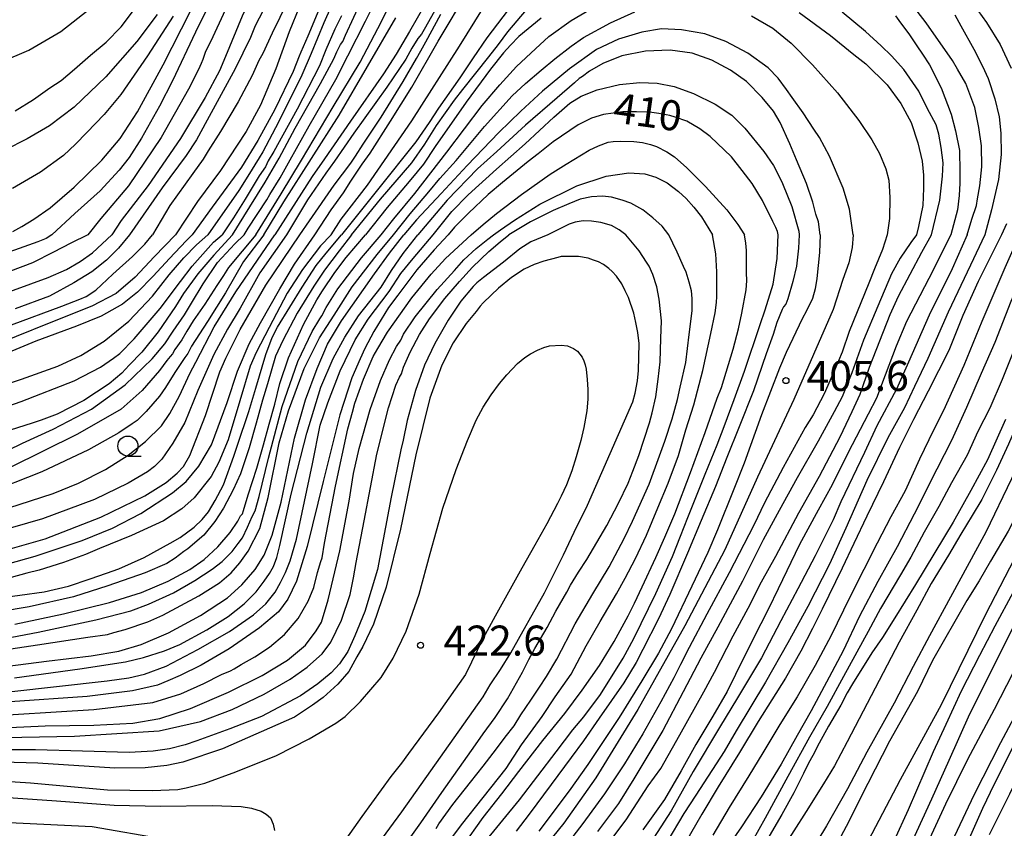
# Model space of a CAD drawing. Extents: x -16000 to -14000, y 81000 to 82500.
# Drawn here: x -15029 to -14906, y 81299 to 81400 of the extents above; entities that cross this region are included whole.
import ezdxf
from ezdxf.enums import TextEntityAlignment as Align

# ---------------------------------------------------------------- set-up
doc = ezdxf.new("R2010")
doc.units = 0
for name, color, linetype in [('6331000', 3, 'Continuous'), ('7101000', 2, 'Continuous'), ('7102000', 6, 'Continuous'), ('7312000', 1, 'Continuous')]:
    doc.layers.add(name, color=color, linetype=linetype)
doc.styles.add('PlotAnnotation', font='MS Gothic.ttf')

# ---------------------------------------------------------------- blocks, each defined once
blk = doc.blocks.new('633100')
at = {"layer": '6331000'}
blk.add_lwpolyline([(0, -0.5), (0.67, -0.5)], dxfattribs=at)
blk.add_circle((0, 0), 0.5, dxfattribs=at)
blk = doc.blocks.new('731200')
at = {"layer": '7312000'}
blk.add_circle((0, 0), 0.15, dxfattribs=at)

msp = doc.modelspace()

# ---------------------------------------------------------------- linework, layer by layer
at = {"layer": '7101000', "flags": 128}
for points in [[(-14967.74, 81454.63), (-14971.8, 81449.22), (-14973.38, 81447.27), (-14975.56, 81444.37), (-14977.64, 81441.42), (-14982.05, 81435.48), (-14989.22, 81425.97), (-14993.85, 81419.11), (-14997.18, 81413.11), (-14999.27, 81408.91), (-15000.03, 81407.08), (-15001.55, 81403.96), (-15003.14, 81400.54), (-15004.42, 81397.73), (-15005.36, 81395.77), (-15005.65, 81394.89), (-15005.87, 81394.39), (-15006.23, 81393.65), (-15007.45, 81391.18), (-15010.86, 81385.17), (-15014.96, 81379.1), (-15018.39, 81375.01), (-15020.04, 81373)], [(-14999.07, 81373), (-14995.9, 81378.12), (-14993.36, 81382.32), (-14989.39, 81388.98), (-14986.01, 81394.58), (-14983.36, 81399.65), (-14980.67, 81405.18)], [(-14991.67, 81373), (-14989.64, 81376.1), (-14988.11, 81378.24), (-14987.2, 81379.7), (-14985.75, 81381.81), (-14984.75, 81383.19), (-14982.23, 81387.21), (-14979.56, 81391.44), (-14976.29, 81397.18), (-14972.5, 81403.55)], [(-14909.43, 81401.77), (-14907.79, 81399.51), (-14906.1, 81396.76), (-14904.7, 81393.8)], [(-15029.09, 81388.48), (-15026.82, 81389.9), (-15024.76, 81391.36), (-15023.38, 81392.28), (-15021.7, 81393.68), (-15019.68, 81395.45), (-15017.75, 81397.08), (-15015.88, 81398.98), (-15014.34, 81401.04)], [(-14991.17, 81401.1), (-14992.56, 81397.83), (-14993.45, 81395.82), (-14993.65, 81395.3), (-14994.38, 81393.42), (-14996.67, 81388.64), (-14998.79, 81384.76), (-15000.85, 81381.46), (-15004.5, 81376.45), (-15007.01, 81373)], [(-14983.41, 81373), (-14981.83, 81375), (-14979.19, 81378.14), (-14975.21, 81383.31), (-14970.77, 81389.14), (-14968.59, 81391.73), (-14966.5, 81394.01), (-14964.14, 81396.25), (-14962.46, 81397.76), (-14959.65, 81399.77), (-14957.26, 81401.17)], [(-14931.21, 81400.79), (-14927.27, 81397.88), (-14924.35, 81395.53), (-14922.85, 81394.35), (-14920.21, 81391.75), (-14918.5, 81389.41), (-14917.2, 81387.01), (-14916.36, 81384.48), (-14915.84, 81382.18), (-14915.66, 81380.44), (-14915.66, 81378.8), (-14915.77, 81376.67), (-14916.28, 81374.01), (-14916.56, 81373)], [(-14933.81, 81373), (-14933.88, 81373.4), (-14934.11, 81373.89), (-14934.47, 81374.67), (-14935.79, 81377.29), (-14937.06, 81379.42), (-14938.3, 81381.01), (-14939.66, 81382.72), (-14942.33, 81385.28), (-14943.58, 81386.25), (-14945.23, 81387.18), (-14946.7, 81387.7), (-14947.36, 81387.91), (-14948.71, 81388.15), (-14949.87, 81388.3), (-14951.49, 81388.34), (-14953.23, 81388.34), (-14955.61, 81388.04), (-14957.12, 81387.55), (-14958.78, 81386.75), (-14961.9, 81384.63), (-14963.81, 81383.13), (-14965.03, 81382.17), (-14968.26, 81379.54), (-14970.05, 81378.01), (-14972.51, 81375.71), (-14974.24, 81373.93), (-14975.01, 81373)], [(-14905.3, 81374.38), (-14905.91, 81373)], [(-15007.01, 81373), (-15007.77, 81372.25), (-15009.83, 81370.04), (-15011.86, 81367.81), (-15013.83, 81365.81), (-15015.7, 81364.3), (-15018.38, 81362.84), (-15021.43, 81361.57), (-15026.51, 81359.7), (-15034.28, 81356.47)], [(-15033.07, 81322.02), (-15026.22, 81323.31), (-15019.02, 81324.86), (-15014.67, 81326), (-15012.45, 81326.81), (-15009.33, 81328.25), (-15006.68, 81329.79), (-15004.49, 81331.19), (-15003.27, 81332.17), (-15002.02, 81333.4), (-15001.24, 81334.41), (-15000.71, 81335.1), (-15000.08, 81336.44), (-14999.49, 81337.79), (-14999.14, 81338.5), (-14998.62, 81340.28), (-14997.48, 81345.06), (-14995.77, 81351.53), (-14993.81, 81357.16), (-14992.02, 81360.92), (-14991.05, 81362.47), (-14990.79, 81362.86), (-14990.26, 81363.89), (-14988.8, 81366.23), (-14985.86, 81370.12), (-14983.41, 81373)], [(-15032.45, 81331.19), (-15026.62, 81332.82), (-15020.75, 81334.8), (-15016.97, 81336.33), (-15013.41, 81338.17), (-15009.45, 81340.74), (-15007.73, 81342.17), (-15006.16, 81344.08), (-15004.6, 81346.76), (-15002.62, 81352.01), (-15001.34, 81355.95), (-14999.89, 81359.36), (-14998.46, 81361.97), (-14996.07, 81366.23), (-14994.22, 81369.33), (-14991.67, 81373)], [(-14999.07, 81373), (-15002.45, 81368.89), (-15003.07, 81367.89), (-15003.9, 81366.66), (-15005.41, 81364.3), (-15006.87, 81362.22), (-15007.66, 81360.95), (-15008.31, 81359.86), (-15009.16, 81358.66), (-15009.46, 81358.12), (-15009.75, 81357.79), (-15010.18, 81357.28), (-15011.07, 81356.04), (-15013.24, 81353.51), (-15015.85, 81351.18), (-15021.3, 81348.09), (-15029.81, 81343.88)], [(-14975.01, 81373), (-14976.77, 81371.13), (-14978.95, 81368.63), (-14981.31, 81365.46), (-14982.48, 81363.89), (-14984.33, 81360.9), (-14985.44, 81358.8), (-14986.02, 81357.48), (-14987.04, 81355.13), (-14988.55, 81350.48), (-14990.64, 81342.17), (-14992.64, 81334.04), (-14993.99, 81329.72), (-14995.05, 81327.43), (-14996.23, 81325.86), (-14998.61, 81323.86), (-15002.36, 81321.25), (-15005.86, 81319.19), (-15008.49, 81317.92), (-15010.03, 81317.24), (-15011.32, 81316.72), (-15014.44, 81316.01), (-15020.12, 81315.3), (-15029.74, 81314.63)], [(-15020.04, 81373), (-15022.15, 81371.94), (-15024.31, 81370.84), (-15026.96, 81369.49), (-15029.7, 81368.46)], [(-14970.65, 81296.85), (-14966.12, 81302.39), (-14961.53, 81308.37), (-14959.46, 81311.11), (-14958.1, 81312.73), (-14956, 81315.52), (-14953.16, 81320.08), (-14951.85, 81322.53), (-14949.08, 81328.14), (-14947.01, 81332.77), (-14946, 81335.33), (-14945.09, 81337.67), (-14942.95, 81343.08), (-14941.45, 81346.73), (-14940.54, 81349.04), (-14939.32, 81352.41), (-14938.04, 81355.96), (-14936.05, 81361.78), (-14935.45, 81363.63), (-14934.46, 81366.81), (-14933.94, 81370.03), (-14933.81, 81373)], [(-14916.56, 81373), (-14917.26, 81372.01), (-14918.59, 81370.07), (-14919.67, 81368.12), (-14921.35, 81364.07), (-14923.14, 81359.82), (-14924.61, 81355.73), (-14925.82, 81352.75), (-14926.83, 81350.88), (-14928.81, 81347.21), (-14931.45, 81342.6), (-14933.68, 81338.55), (-14935.7, 81334.85), (-14938.27, 81329.69), (-14941.35, 81323.97), (-14943.46, 81320.09), (-14945.7, 81315.88), (-14948.24, 81311.04), (-14951.86, 81304.98), (-14953.75, 81301.93), (-14956.39, 81298.42)], [(-14905.91, 81373), (-14908.84, 81367.14), (-14910.75, 81362.92), (-14912.49, 81358.54), (-14915.08, 81353.45), (-14916.9, 81349.92), (-14918.68, 81346.39), (-14920.65, 81342.13), (-14922.74, 81337.83), (-14924.38, 81334.42), (-14925.83, 81331.33), (-14928.31, 81326.19), (-14929.51, 81323.8), (-14930.99, 81320.95), (-14932.9, 81317.56), (-14936.3, 81312.15), (-14938.63, 81308.28), (-14941.32, 81303.98), (-14943.37, 81300.58), (-14946.79, 81294.6)], [(-14891.37, 81373), (-14894.12, 81368.78), (-14896.62, 81363.71), (-14898.05, 81360.61), (-14899.63, 81357.58), (-14901.22, 81354.82), (-14903.57, 81350.28), (-14905.07, 81346.82), (-14906.54, 81343.59), (-14908.38, 81339.91), (-14909.6, 81337.89), (-14911, 81335.59), (-14912.53, 81332.96), (-14914.72, 81329.39), (-14916.51, 81326.08), (-14918.69, 81322.09), (-14925.19, 81309.62), (-14926.8, 81306.63), (-14928.16, 81304.36), (-14930.32, 81300.93), (-14933.38, 81296.06)], [(-14878.58, 81373), (-14879.87, 81370.51), (-14885.07, 81359.79), (-14889.89, 81350.62), (-14893.51, 81343.72), (-14897.93, 81335.6), (-14902.65, 81327.39), (-14903.85, 81325.24), (-14905.1, 81322.72), (-14909.91, 81313.08), (-14912.52, 81307.3), (-14914.66, 81302.45), (-14918.62, 81293.81)], [(-14988.19, 81290.82), (-14980.82, 81300.86), (-14970.65, 81315.23), (-14969.79, 81316.74), (-14968.51, 81318.64), (-14967.21, 81320.75), (-14963.01, 81328.23), (-14960.63, 81332.99), (-14959.31, 81335.84), (-14957.62, 81339.18), (-14951.96, 81352.12), (-14951.67, 81353.21), (-14951.38, 81354.72), (-14951.25, 81356.04), (-14951.16, 81359.42), (-14951.33, 81360.79), (-14951.6, 81362.02), (-14951.83, 81363.2), (-14952.51, 81365.16), (-14952.93, 81366), (-14953.35, 81366.85), (-14954.01, 81367.83), (-14954.53, 81368.41), (-14954.97, 81368.78), (-14955.62, 81369.26), (-14956.24, 81369.61), (-14956.87, 81369.83), (-14957.53, 81370.06), (-14958.74, 81370.26), (-14959.43, 81370.29), (-14960.37, 81370.29), (-14960.9, 81370.26), (-14961.35, 81370.16), (-14963.08, 81369.68), (-14964.29, 81369.29), (-14965.55, 81368.69), (-14967.1, 81367.64), (-14968.76, 81366.3), (-14969.68, 81365.46), (-14970.65, 81364.49), (-14971.04, 81364.09), (-14971.53, 81363.4), (-14972.79, 81361.89), (-14974.4, 81359.5), (-14975.84, 81356.68), (-14977.31, 81352.57), (-14979.05, 81345.49), (-14980.98, 81336.22), (-14982.78, 81328.95), (-14984.35, 81324.34), (-14985.7, 81321.53), (-14986.42, 81320.23), (-14987.43, 81318.4), (-14988.8, 81316.83), (-14990.64, 81315.18), (-14991.97, 81314.21), (-14994.24, 81312.7), (-15003.22, 81308.75), (-15008.16, 81307.07), (-15010.16, 81306.66), (-15012.88, 81306.36), (-15016.66, 81306.33), (-15026.29, 81306.97), (-15035.16, 81307.19)]]:
    msp.add_lwpolyline(points, dxfattribs=at)
at = {"layer": '7102000', "flags": 128}
for points in [[(-14960.17, 81454.93), (-14963.97, 81449.88), (-14965.62, 81447.77), (-14967.65, 81444.9), (-14971.59, 81439.49), (-14975.94, 81433.75), (-14978.08, 81430.71), (-14980.19, 81427.89), (-14983.79, 81423.02), (-14987.79, 81416.66), (-14989.03, 81414.5), (-14990.18, 81412.19), (-14997.01, 81398.17), (-14998.18, 81395.65), (-14998.66, 81394.77), (-14999.49, 81392.91), (-15001.26, 81389.59), (-15003.48, 81385.92), (-15005.02, 81383.48), (-15005.63, 81382.44), (-15006.92, 81380.64), (-15009.77, 81376.64), (-15011.95, 81373)], [(-14958.28, 81455.54), (-14965.41, 81446.23), (-14972.32, 81437.01), (-14975.91, 81432.37), (-14977.28, 81430.3), (-14978.8, 81427.99), (-14980.26, 81425.98), (-14981.61, 81424.09), (-14984.85, 81418.9), (-14988.79, 81411.93), (-14992.29, 81404.74), (-14994.89, 81398.35), (-14996.55, 81393.72), (-14998.48, 81389.21), (-15000.24, 81385.91), (-15003.45, 81381.03), (-15006.34, 81377.16), (-15009.08, 81373)], [(-14966.63, 81452.32), (-14969.66, 81448.65), (-14971.01, 81447), (-14973.29, 81444.14), (-14976.16, 81440.63), (-14977.58, 81438.67), (-14980.08, 81435.24), (-14982.55, 81431.84), (-14984.59, 81428.9), (-14990.01, 81421.23), (-14991.78, 81418.45), (-14992.85, 81416.68), (-14994.78, 81412.97), (-15000.75, 81400.3), (-15002.82, 81395.29), (-15003.58, 81393.49), (-15005.38, 81390.14), (-15008.45, 81385.02), (-15012.49, 81379.15), (-15015.88, 81374.77), (-15017.05, 81373)], [(-14964.1, 81452.71), (-14971.96, 81442.77), (-14976.02, 81437.47), (-14977.59, 81435.12), (-14978.87, 81433.25), (-14980.16, 81431.56), (-14980.94, 81430.36), (-14982.56, 81428.04), (-14984.37, 81425.68), (-14989.96, 81417.31), (-14991.07, 81415.37), (-14992.73, 81412.02), (-14997.68, 81401.9), (-14999.12, 81399.11), (-14999.73, 81397.64), (-15001.61, 81393.72), (-15005.13, 81387.3), (-15006.47, 81384.87), (-15007.76, 81382.9), (-15010.75, 81378.87), (-15014.81, 81373)], [(-15003.75, 81404.07), (-15006.59, 81398.31), (-15009.45, 81392.22), (-15011.07, 81389.06), (-15013.34, 81385.08), (-15014.88, 81382.65), (-15016.11, 81381.08), (-15018.48, 81378.5), (-15021.67, 81375.67), (-15024.52, 81373)], [(-15000.52, 81373), (-15000.01, 81373.83), (-14997.68, 81377.34), (-14997.31, 81378.03), (-14996.03, 81380.09), (-14994.76, 81382.34), (-14992.39, 81386.59), (-14989.06, 81392.39), (-14987.54, 81395.34), (-14985.36, 81399.68), (-14982.92, 81404.55)], [(-14988.79, 81403.43), (-14990.55, 81399.48), (-14992.15, 81395.65), (-14993.31, 81392.96), (-14996.23, 81387.06), (-14998.19, 81383.38), (-14998.64, 81382.59), (-15000.03, 81380.3), (-15001.19, 81378.53), (-15005.05, 81373)], [(-14976.97, 81403.43), (-14979.86, 81398.38), (-14981.53, 81395.58), (-14983.11, 81393.09), (-14987.23, 81387.21), (-14990.48, 81382.48), (-14992.01, 81380.28), (-14996.66, 81373)], [(-14975.62, 81402.97), (-14978.04, 81398.66), (-14978.35, 81398.06), (-14978.81, 81397.52), (-14979.58, 81396.31), (-14980.31, 81394.94), (-14982.67, 81391.43), (-14986.79, 81385.7), (-14989.23, 81382.18), (-14990.31, 81380.7), (-14992.6, 81377.36), (-14995.22, 81373)], [(-15001.98, 81373), (-15000.56, 81375.26), (-14999.78, 81376.47), (-14997.89, 81379.55), (-14996.12, 81382.55), (-14994.13, 81386.3), (-14990.97, 81391.89), (-14989.3, 81394.99), (-14988.94, 81395.87), (-14988.48, 81396.76), (-14988.18, 81397.17), (-14987.87, 81397.93), (-14985.76, 81402.49)], [(-14966.88, 81401.97), (-14970.2, 81397.59), (-14971.89, 81395.11), (-14973.58, 81392.6), (-14976.24, 81388.81), (-14977.39, 81387.01), (-14979.06, 81384.59), (-14983.87, 81378.62), (-14988.34, 81373)], [(-14910.22, 81373), (-14909.65, 81374.96), (-14909.03, 81376.67), (-14908.91, 81377.48), (-14908.64, 81379.13), (-14908.37, 81381.49), (-14908.43, 81384.12), (-14908.76, 81386.41), (-14909.27, 81388.89), (-14910.4, 81391.9), (-14911.4, 81393.69), (-14912.04, 81394.77), (-14915.32, 81399.47), (-14917.87, 81402.8)], [(-15030.81, 81394.61), (-15027.4, 81396.07), (-15023.42, 81398.39), (-15019.74, 81401.26)], [(-15011.36, 81400.52), (-15013.92, 81397.15), (-15017.77, 81392.73), (-15021.74, 81388.96), (-15024.81, 81386.59), (-15027.6, 81384.99), (-15030.38, 81383.57)], [(-15029.41, 81373.4), (-15028.29, 81374.03), (-15026.78, 81374.93), (-15024.74, 81376.38), (-15021.74, 81378.95), (-15018.28, 81382.31), (-15016, 81385.02), (-15013.83, 81388.35), (-15010.62, 81394.22), (-15007.2, 81400.93)], [(-14993.55, 81373), (-14992.34, 81374.72), (-14989.28, 81379.19), (-14987.2, 81381.94), (-14986.6, 81382.82), (-14985.66, 81384.3), (-14983.39, 81387.71), (-14980.63, 81392.17), (-14978.99, 81395.03), (-14978.46, 81396), (-14977.8, 81397.1), (-14975.95, 81400.56)], [(-14989.65, 81373), (-14988.41, 81374.93), (-14985.1, 81379.21), (-14979.58, 81387.24), (-14973.6, 81396.57), (-14970.74, 81401.19)], [(-14987.1, 81373), (-14983.48, 81377.43), (-14979.55, 81381.97), (-14977.93, 81384.3), (-14976.48, 81386.63), (-14974.22, 81389.82), (-14973.19, 81391.14), (-14969.97, 81395.25), (-14968.75, 81396.78), (-14967.57, 81398.34), (-14965.25, 81401.11)], [(-14981.85, 81373), (-14979.79, 81375.61), (-14977.45, 81378.38), (-14976.07, 81380.01), (-14974.03, 81382.26), (-14970.48, 81386.54), (-14967.05, 81390.34), (-14965.39, 81391.9), (-14963.43, 81393.58), (-14961.69, 81394.97), (-14959.67, 81396.56), (-14958.13, 81397.64), (-14954.74, 81399.47), (-14951.71, 81400.85)], [(-14914.65, 81373), (-14913.63, 81377.31), (-14913.31, 81380.31), (-14913.21, 81381.97), (-14913.46, 81383.9), (-14913.77, 81385.55), (-14914.09, 81386.75), (-14915.2, 81388.83), (-14916.26, 81390.93), (-14918.11, 81393.64), (-14919.65, 81395.34), (-14920.97, 81396.59), (-14922.89, 81398.4), (-14925.82, 81400.83)], [(-14911.75, 81400.49), (-14911.01, 81399.12), (-14909.4, 81396.18), (-14908.28, 81394.05), (-14907.61, 81392.54), (-14906.76, 81389.98), (-14906.22, 81387.72), (-14905.99, 81385.69), (-14905.98, 81383.04), (-14906.29, 81379.91), (-14907.19, 81376.13), (-14907.99, 81373)], [(-15009.39, 81400.31), (-15012.57, 81395.36), (-15015.9, 81390.54), (-15017.97, 81388.01), (-15020.17, 81385.79), (-15021.56, 81384.31), (-15023.06, 81382.91), (-15025.96, 81380.8), (-15029.44, 81378.77)], [(-14988.37, 81400.35), (-14989.19, 81398.7), (-14990.29, 81396.09), (-14991.09, 81394.12), (-14993.9, 81388.68), (-14996.8, 81383.39), (-14997.5, 81382.24), (-14997.86, 81381.49), (-14998.62, 81380.35), (-15000.39, 81377.46), (-15001.84, 81375.12), (-15003.26, 81373)], [(-14998.05, 81373), (-14995.57, 81377.12), (-14988.63, 81387.94), (-14981.55, 81400.09)], [(-14963.4, 81400.06), (-14966.19, 81397.78), (-14967.25, 81396.7), (-14968.12, 81395.72), (-14969.73, 81393.71), (-14972.78, 81389.55), (-14976.64, 81384.03), (-14978.1, 81381.8), (-14978.91, 81380.84), (-14979.9, 81379.66), (-14982.65, 81376.41), (-14985.35, 81373)], [(-14937.14, 81400.35), (-14934.5, 81398.81), (-14932.21, 81396.93), (-14929.52, 81394.25), (-14926.39, 81390.72), (-14923.76, 81387.27), (-14922.12, 81384.85), (-14921.17, 81383.16), (-14920.36, 81381.23), (-14920.01, 81379.81), (-14919.87, 81377.66), (-14919.9, 81375.02), (-14920.19, 81373)], [(-14919.16, 81400.35), (-14918.55, 81399.5), (-14917.5, 81398.09), (-14916.5, 81396.61), (-14915.8, 81395.55), (-14914.93, 81394.23), (-14913.47, 81391.34), (-14912.2, 81388.06), (-14911.67, 81385.97), (-14911.16, 81383.51), (-14911.13, 81380.87), (-14911.13, 81379.43), (-14911.2, 81377.91), (-14911.44, 81376.12), (-14912.26, 81373)], [(-14924.46, 81373), (-14924.92, 81376.19), (-14925.68, 81378.81), (-14927.42, 81382.83), (-14928.67, 81385.15), (-14929.38, 81386.18), (-14930.7, 81388.24), (-14932.05, 81390.17), (-14932.77, 81391.16), (-14933.82, 81392.55), (-14935.08, 81393.84), (-14937.62, 81395.71), (-14940.35, 81397.17), (-14942.98, 81398.1), (-14945.9, 81398.62), (-14948.38, 81398.72), (-14950.85, 81398.32), (-14953.77, 81397.46), (-14956.5, 81396.15), (-14959.86, 81393.74), (-14963.25, 81390.94), (-14965.94, 81388.43), (-14968.72, 81385.76), (-14972.67, 81381.65), (-14975.92, 81378.17), (-14978.98, 81374.88), (-14980.57, 81373)], [(-14928.57, 81373), (-14928.8, 81374.63), (-14929.12, 81375.57), (-14929.5, 81377.07), (-14930.28, 81379.4), (-14931.51, 81382.36), (-14932.38, 81384.38), (-14933.56, 81387.02), (-14934.41, 81388.43), (-14935.83, 81390.17), (-14937.77, 81392.14), (-14939.76, 81393.57), (-14942.1, 81394.82), (-14944.56, 81395.69), (-14947.29, 81396.06), (-14950.39, 81395.95), (-14953.34, 81395.35), (-14955.73, 81394.42), (-14957.36, 81393.44), (-14958.26, 81392.76), (-14958.68, 81392.51), (-14959.25, 81391.99), (-14961.41, 81390.09), (-14965.37, 81386.7), (-14968.95, 81383.4), (-14971.35, 81381.22), (-14975.15, 81377.32), (-14978.82, 81373)], [(-14976.91, 81373), (-14974.59, 81375.9), (-14972.54, 81378), (-14969.01, 81381.19), (-14965.42, 81384.35), (-14961.84, 81387.69), (-14959.82, 81389.45), (-14958.44, 81390.33), (-14956.41, 81391.11), (-14953.63, 81391.79), (-14951.11, 81392.04), (-14948.93, 81391.93), (-14946.79, 81391.51), (-14944.38, 81390.66), (-14941.69, 81389.32), (-14939.62, 81387.96), (-14937.97, 81386.33), (-14935.6, 81383.39), (-14934.41, 81381.65), (-14933.61, 81380.13), (-14933.28, 81379.41), (-14932.1, 81376.54), (-14931.24, 81373.46), (-14931.19, 81373)], [(-14972.14, 81373), (-14970.65, 81374.26), (-14968.98, 81375.64), (-14965.87, 81378.01), (-14962.28, 81380.55), (-14960.28, 81381.81), (-14957.42, 81383.55), (-14956.24, 81384.12), (-14955.03, 81384.56), (-14954.44, 81384.64), (-14953.5, 81384.68), (-14951.86, 81384.66), (-14950.75, 81384.52), (-14949.77, 81384.29), (-14949.01, 81384.01), (-14947.71, 81383.34), (-14946.76, 81382.75), (-14945.22, 81381.35), (-14942.89, 81379.04), (-14940.24, 81376.11), (-14938.84, 81374.29), (-14938.03, 81373)], [(-14969.35, 81373), (-14968.51, 81373.62), (-14966.75, 81374.82), (-14963.57, 81376.8), (-14958.95, 81379.09), (-14955.29, 81380.33), (-14952.48, 81380.72), (-14950.47, 81380.6), (-14949.09, 81380.2), (-14947.69, 81379.5), (-14946.27, 81378.42), (-14945.29, 81377.53), (-14944.33, 81376.46), (-14943.39, 81375.25), (-14942.03, 81373)], [(-14947.46, 81373), (-14948.31, 81374.06), (-14949.47, 81375.13), (-14950.73, 81376.1), (-14952.23, 81376.93), (-14953.31, 81377.32), (-14954.63, 81377.69), (-14955.76, 81377.83), (-14957.11, 81377.75), (-14958.55, 81377.44), (-14959.98, 81376.86), (-14961.93, 81376.02), (-14964.74, 81374.61), (-14967.44, 81373)], [(-14952.84, 81373), (-14953.67, 81373.61), (-14954.65, 81374.14), (-14955.95, 81374.52), (-14957.12, 81374.71), (-14958.15, 81374.72), (-14959.18, 81374.56), (-14959.9, 81374.32), (-14962.59, 81373)], [(-15009.08, 81373), (-15011.73, 81370.25), (-15014.13, 81367.69), (-15016.5, 81365.67), (-15019.51, 81364.09), (-15024.86, 81361.94), (-15028.98, 81360.26), (-15033.24, 81358.58), (-15039.44, 81356.38), (-15044.58, 81354.8), (-15049.14, 81353.69), (-15054.7, 81352.81), (-15069.57, 81351.71), (-15077.72, 81351.25), (-15085.78, 81350.57), (-15096.22, 81349.51), (-15098.92, 81349.39), (-15101.31, 81349.5), (-15103.37, 81349.62), (-15108.39, 81350.05), (-15116.13, 81350.97), (-15121.66, 81351.9), (-15125.98, 81353.04), (-15130.43, 81354.64)], [(-15129.48, 81368.44), (-15123.9, 81366.44), (-15114.31, 81362.89), (-15106.24, 81360.18), (-15103.31, 81359.39), (-15101.41, 81359), (-15099.72, 81358.77), (-15097.1, 81358.67), (-15091.33, 81358.81), (-15084.98, 81359.34), (-15080.38, 81359.62), (-15073.64, 81359.78), (-15067.16, 81359.57), (-15059.51, 81359.42), (-15056.59, 81359.53), (-15052.97, 81359.95), (-15050.07, 81360.44), (-15038.08, 81363.41), (-15029.33, 81366.05), (-15024.97, 81367.67), (-15022.69, 81368.64), (-15020.98, 81369.64), (-15019.46, 81370.75), (-15017.05, 81373)], [(-15129.31, 81346.06), (-15119.69, 81344.34), (-15109.39, 81343.29), (-15101.2, 81343.25), (-15096.21, 81343.7), (-15086.61, 81345.17), (-15077.2, 81346.08), (-15065.61, 81346.98), (-15054.53, 81347.62), (-15050.96, 81348.05), (-15047.73, 81348.77), (-15044.79, 81349.58), (-15042.31, 81350.34), (-15036.7, 81352.21), (-15028.33, 81354.93), (-15023.76, 81356.57), (-15020.9, 81357.91), (-15017.99, 81359.68), (-15014.93, 81362.2), (-15011.97, 81365.31), (-15009.88, 81367.98), (-15008.05, 81370.11), (-15006.44, 81371.75), (-15005.05, 81373)], [(-15024.52, 81373), (-15025.25, 81372.53), (-15026.29, 81372.1), (-15029.19, 81371.08), (-15031.18, 81370.39), (-15033.8, 81369.66), (-15037.17, 81368.87), (-15044.66, 81367.32), (-15048.76, 81366.71), (-15054.63, 81366.19), (-15066.51, 81366), (-15082.02, 81366.07), (-15087.64, 81366.37), (-15089.63, 81366.56), (-15091.22, 81366.85), (-15092.49, 81367.25), (-15094.65, 81368.13), (-15096.37, 81368.89), (-15099.24, 81370.18), (-15101.62, 81371.56), (-15103.79, 81373)], [(-15037.1, 81310.02), (-15021.71, 81310.33), (-15011.11, 81311), (-15005.94, 81312.15), (-15002, 81313.64), (-14998.01, 81315.58), (-14994.75, 81317.44), (-14992.65, 81318.94), (-14991.48, 81319.98), (-14990.75, 81320.61), (-14989.7, 81322.06), (-14988.35, 81324.83), (-14987.28, 81328.02), (-14986.87, 81330.1), (-14986.5, 81332.05), (-14985.51, 81337.24), (-14983.92, 81345.59), (-14982.49, 81351.37), (-14981.57, 81354.18), (-14981.09, 81355.2), (-14980.85, 81355.6), (-14980.59, 81356.45), (-14979.76, 81358.34), (-14978.62, 81360.51), (-14977.34, 81362.49), (-14975.43, 81365.04), (-14973.63, 81367.14), (-14972.01, 81368.95), (-14969.96, 81370.9), (-14968.55, 81372.13), (-14967.44, 81373)], [(-14962.59, 81373), (-14964.69, 81372.1), (-14966.06, 81371.22), (-14968.1, 81369.56), (-14970.62, 81367.64), (-14971.44, 81366.97), (-14971.91, 81366.52), (-14973.44, 81364.68), (-14975.04, 81362.33), (-14976.7, 81359.41), (-14978, 81356.69), (-14979.12, 81353.52), (-14980.16, 81349.78), (-14980.64, 81347.32), (-14980.93, 81346.13), (-14982.16, 81340.18), (-14983.86, 81331.14), (-14985.43, 81325.91), (-14986.69, 81322.88), (-14987.58, 81320.9), (-14988.61, 81319.35), (-14989.65, 81318.23), (-14991.32, 81316.88), (-14993.49, 81315.35), (-14998.33, 81312.78), (-15002.3, 81311.23), (-15006.4, 81309.74), (-15007.88, 81309.23), (-15009.84, 81308.73), (-15011.88, 81308.44), (-15014.87, 81308.28), (-15020.71, 81308.44), (-15026.55, 81308.61), (-15034.95, 81308.64)], [(-15034.67, 81320.48), (-15026.32, 81321.76), (-15020.04, 81322.69), (-15017.57, 81323.05), (-15016.8, 81323.3), (-15015.36, 81323.66), (-15012.55, 81324.62), (-15010.67, 81325.45), (-15006.15, 81327.87), (-15003.59, 81329.5), (-15002.13, 81330.73), (-15001.04, 81332.01), (-15000, 81333.44), (-14998.57, 81336.3), (-14997.5, 81340.14), (-14996.14, 81346.97), (-14994.95, 81350.99), (-14993.02, 81356.3), (-14991.08, 81360.1), (-14989.26, 81362.93), (-14987.01, 81366.47), (-14983.9, 81370.52), (-14981.85, 81373)], [(-15034.64, 81327.11), (-15025.5, 81328.36), (-15022.44, 81329.07), (-15019.73, 81330.01), (-15017.68, 81330.72), (-15016.17, 81331.23), (-15012.98, 81332.64), (-15009.74, 81334.43), (-15008.51, 81335.17), (-15006.77, 81336.45), (-15005.76, 81337.41), (-15004.95, 81338.38), (-15004.11, 81339.77), (-15003.1, 81341.75), (-15001.8, 81345.33), (-15001.32, 81346.68), (-14999.92, 81350.91), (-14999.03, 81353.83), (-14997.78, 81358.05), (-14997, 81360.17), (-14996.33, 81361.46), (-14993.26, 81366.46), (-14991.53, 81369.16), (-14990.27, 81370.7), (-14988.34, 81373)], [(-15034.23, 81350.1), (-15028.35, 81352.14), (-15021.74, 81354.75), (-15018.44, 81356.46), (-15016.83, 81357.57), (-15016.05, 81358.14), (-15014.26, 81359.99), (-15011, 81363.76), (-15008.46, 81367.15), (-15007.01, 81369.07), (-15005.65, 81370.59), (-15004.35, 81372.08), (-15003.26, 81373)], [(-15034.12, 81312.75), (-15019.29, 81313.67), (-15011.91, 81314.54), (-15008.43, 81315.63), (-15005.54, 81316.93), (-15003.34, 81318.02), (-15002.2, 81318.5), (-15001.74, 81318.76), (-15000.88, 81319.29), (-14999.16, 81320.24), (-14997.33, 81321.45), (-14995.48, 81323.03), (-14993.77, 81325.05), (-14992.5, 81327.19), (-14991.81, 81328.92), (-14991.34, 81330.8), (-14990.95, 81332.16), (-14990.75, 81332.61), (-14990.47, 81334.44), (-14989.09, 81341.58), (-14987.54, 81348.76), (-14986.98, 81350.81), (-14986.7, 81351.94), (-14985.6, 81354.94), (-14984.41, 81357.76), (-14983.83, 81358.77), (-14982.62, 81360.82), (-14979.56, 81365.1), (-14977.15, 81368.08), (-14975.36, 81370.04), (-14972.14, 81373)], [(-14995.22, 81373), (-14998.56, 81368.24), (-15001, 81363.84), (-15002.58, 81361.2), (-15004.29, 81358.02), (-15006.31, 81353.53), (-15007.91, 81349.55), (-15009.41, 81346.93), (-15010.8, 81344.95), (-15011.71, 81344.03), (-15012.58, 81343.37), (-15015.01, 81341.93), (-15019.2, 81339.89), (-15025.69, 81337.51), (-15033.22, 81335.33)], [(-14998.05, 81373), (-15000.61, 81369.64), (-15002.82, 81365.72), (-15005.1, 81362.17), (-15007.09, 81359.06), (-15007.54, 81358.16), (-15007.92, 81357.65), (-15009.18, 81355.8), (-15010.35, 81353.91), (-15011.07, 81352.84), (-15012.73, 81350.89), (-15013.85, 81349.77), (-15014.49, 81349.35), (-15016.17, 81348.24), (-15019.93, 81346.12), (-15025.77, 81343.37), (-15032.76, 81340.63)], [(-15032.75, 81337.96), (-15024.37, 81340.64), (-15021.19, 81341.94), (-15017.84, 81343.66), (-15015.01, 81345.43), (-15012.82, 81347.15), (-15010.84, 81349.11), (-15009.81, 81350.64), (-15008.58, 81352.88), (-15007.28, 81355.67), (-15006.54, 81357.09), (-15004.26, 81361.47), (-15001.55, 81365.88), (-14996.66, 81373)], [(-15031.34, 81318.89), (-15025.18, 81319.69), (-15019.62, 81320.38), (-15016.14, 81320.96), (-15013.38, 81321.77), (-15009.96, 81323.25), (-15005.96, 81325.39), (-15002.57, 81327.61), (-15000.8, 81329.25), (-14999.14, 81331.17), (-14998, 81332.97), (-14997.02, 81335.45), (-14995.88, 81339.59), (-14994.23, 81347.58), (-14992.86, 81352.38), (-14991.41, 81356.29), (-14990.1, 81359.32), (-14988.35, 81362.25), (-14984.25, 81368.12), (-14982.34, 81370.68), (-14980.57, 81373)], [(-14987.1, 81373), (-14988.63, 81370.97), (-14990.48, 81368.57), (-14991.81, 81366.57), (-14993.87, 81363.18), (-14995.67, 81359.77), (-14996.58, 81357.83), (-14997.59, 81354.36), (-14998.22, 81352.31), (-14999, 81349.45), (-14999.87, 81346.38), (-15000.97, 81343.12), (-15001.87, 81341.1), (-15003.1, 81338.83), (-15004.15, 81337.14), (-15005.56, 81335.45), (-15007.56, 81333.76), (-15008.05, 81333.39), (-15009.14, 81332.56), (-15010.16, 81331.92), (-15012.88, 81330.75), (-15017.52, 81329.12), (-15021.81, 81327.74), (-15027.36, 81326.51), (-15031.12, 81325.87)], [(-15030.04, 81333.67), (-15025.34, 81335.01), (-15018.41, 81337.7), (-15012.92, 81340.38), (-15010.24, 81342.04), (-15008.89, 81343.18), (-15008.1, 81344.05), (-15007.28, 81345.42), (-15005.33, 81350.39), (-15003.53, 81355.87), (-15002.79, 81357.59), (-15001, 81361.14), (-14997.81, 81366.69), (-14993.55, 81373)], [(-15030, 81346.06), (-15028.19, 81346.94), (-15024.34, 81348.71), (-15019.56, 81351.21), (-15015.35, 81354.22), (-15012, 81357.47), (-15010.42, 81359.38), (-15009.38, 81360.93), (-15007.94, 81362.99), (-15007.09, 81364.44), (-15005.62, 81366.86), (-15003.85, 81369.52), (-15001.66, 81371.87), (-15000.52, 81373)], [(-15029.91, 81315.85), (-15017.62, 81317.26), (-15014.89, 81317.63), (-15012.97, 81318.06), (-15010.23, 81319.07), (-15006.3, 81321.18), (-15002.32, 81323.4), (-14999.34, 81325.49), (-14997.78, 81326.87), (-14996.63, 81328.32), (-14995.95, 81329.52), (-14995.34, 81330.77), (-14994.77, 81332.23), (-14993.95, 81334.93), (-14991.98, 81344.36), (-14991, 81349.19), (-14990.06, 81351.98), (-14988.51, 81355.99), (-14986.64, 81359.85), (-14985.04, 81362.44), (-14982.38, 81365.89), (-14980.93, 81368.14), (-14979.42, 81370.01), (-14976.91, 81373)], [(-15029.8, 81311.42), (-15025.35, 81311.61), (-15019.27, 81311.7), (-15014.4, 81311.94), (-15011.02, 81312.54), (-15007.19, 81313.77), (-15002.48, 81315.82), (-14998.26, 81317.93), (-14995.11, 81319.82), (-14992.86, 81321.69), (-14991.5, 81323.5), (-14990.83, 81324.57), (-14990, 81327.38), (-14988.57, 81333.49), (-14987.38, 81339.69), (-14986.86, 81343.16), (-14986.16, 81346.3), (-14984.75, 81351.14), (-14983.46, 81354.79), (-14982.35, 81357.37), (-14981.47, 81359.05), (-14980.96, 81359.84), (-14980.6, 81360.56), (-14979.13, 81362.74), (-14976.39, 81366.16), (-14974.24, 81368.54), (-14973.08, 81369.88), (-14971.53, 81371.29), (-14970.07, 81372.44), (-14969.35, 81373)], [(-15001.98, 81373), (-15004.3, 81370.44), (-15006.29, 81368.1), (-15008.09, 81365.67), (-15009.07, 81364.02), (-15011.25, 81360.88), (-15013.28, 81358.34), (-15014.85, 81356.68), (-15015.77, 81355.69), (-15017.36, 81354.35), (-15020.51, 81352.27), (-15023.87, 81350.57), (-15025.86, 81349.81), (-15026.98, 81349.45), (-15029.71, 81348.58)], [(-14989.65, 81373), (-14990.98, 81371.63), (-14993.24, 81368.67), (-14995.12, 81365.68), (-14997.39, 81361.4), (-14999.02, 81358.3), (-14999.74, 81356.58), (-15001.06, 81352.25), (-15002.52, 81347.36), (-15003.65, 81344.57), (-15004.62, 81342.79), (-15006.73, 81340.1), (-15008.28, 81338.73), (-15010.6, 81337.24), (-15014.59, 81335.41), (-15018.56, 81333.79), (-15020.31, 81333.03), (-15023.05, 81332.02), (-15026.1, 81331.07), (-15027.65, 81330.71), (-15029.61, 81330.17)], [(-15029.56, 81361.74), (-15023.29, 81364.08), (-15021.05, 81364.96), (-15020.23, 81365.27), (-15019.03, 81366.06), (-15016.91, 81368.05), (-15014.45, 81370.28), (-15012.93, 81371.82), (-15011.95, 81373)], [(-15029.19, 81317.61), (-15021.02, 81318.73), (-15015.34, 81319.61), (-15013.08, 81320.14), (-15010.45, 81320.98), (-15008.53, 81321.77), (-15005.18, 81323.63), (-15002.49, 81325.28), (-15000.51, 81326.86), (-14999, 81328.38), (-14998.02, 81329.69), (-14997.35, 81330.67), (-14996.86, 81331.55), (-14996.43, 81332.67), (-14996.05, 81334.14), (-14994.62, 81340.57), (-14992.7, 81348.21), (-14990.94, 81353.96), (-14989.39, 81357.55), (-14987.92, 81360.2), (-14986.21, 81362.88), (-14983.38, 81366.43), (-14982.09, 81368.54), (-14980.66, 81370.66), (-14978.82, 81373)], [(-15029.15, 81324.33), (-15023.08, 81325.61), (-15017.32, 81327.03), (-15013.34, 81328.27), (-15010.01, 81329.7), (-15007.31, 81331.14), (-15005.52, 81332.41), (-15003.81, 81333.98), (-15002.27, 81335.77), (-15001.3, 81337.21), (-15000.95, 81337.88), (-15000.73, 81338.1), (-15000.6, 81338.55), (-15000.02, 81340.48), (-14998.91, 81343.84), (-14998.11, 81346.76), (-14997.37, 81349.33), (-14996.69, 81351.81), (-14996.05, 81354.41), (-14994.97, 81357.63), (-14993.09, 81361.76), (-14991.43, 81364.86), (-14990.73, 81365.98), (-14989.2, 81368.26), (-14987.78, 81370.16), (-14985.35, 81373)], [(-15014.81, 81373), (-15016.19, 81371.3), (-15017.7, 81369.83), (-15019.53, 81368.38), (-15021.77, 81366.98), (-15024.83, 81365.34), (-15029.09, 81363.72)], [(-14979.92, 81297.45), (-14978.43, 81299.51), (-14975.82, 81303.28), (-14971.62, 81309.23), (-14970.65, 81310.64), (-14969.14, 81312.65), (-14967.63, 81315), (-14965.76, 81318.34), (-14964.95, 81319.89), (-14964.2, 81321.3), (-14962.65, 81323.93), (-14961.6, 81325.93), (-14960.19, 81328.32), (-14959.74, 81329.22), (-14958.74, 81330.81), (-14957.7, 81332.41), (-14955.23, 81336.66), (-14953.74, 81339.43), (-14952.53, 81341.93), (-14951.95, 81343.46), (-14951.21, 81345.41), (-14949.89, 81349.48), (-14949.55, 81350.74), (-14949.1, 81352.75), (-14948.8, 81354.94), (-14948.54, 81357.1), (-14948.45, 81360.04), (-14948.4, 81362.22), (-14948.66, 81364.93), (-14948.99, 81366.5), (-14949.45, 81368.02), (-14949.91, 81369.06), (-14950.24, 81369.58), (-14951.17, 81370.99), (-14952.84, 81373)], [(-14978.43, 81292.46), (-14973.37, 81299.23), (-14970.65, 81302.65), (-14967.77, 81306.29), (-14965.86, 81309.25), (-14963.29, 81312.8), (-14961.68, 81315.24), (-14959.67, 81318.06), (-14957.8, 81321.62), (-14956.05, 81324.68), (-14954, 81328.12), (-14952.94, 81330.06), (-14951.62, 81332.54), (-14950.28, 81335.45), (-14948.84, 81338.85), (-14947.54, 81341.94), (-14946.27, 81345.39), (-14945.33, 81348.61), (-14944.33, 81351.74), (-14943.21, 81356.02), (-14942.22, 81360.64), (-14941.68, 81363.25), (-14941.5, 81364.52), (-14941.46, 81365.26), (-14941.48, 81368.37), (-14941.59, 81370.6), (-14942.03, 81373)], [(-14976.54, 81298.77), (-14976.18, 81299.36), (-14974.43, 81301.77), (-14972.23, 81304.59), (-14970.65, 81306.58), (-14969.01, 81308.75), (-14967.93, 81310.2), (-14966.8, 81311.64), (-14965.96, 81312.98), (-14964.71, 81314.81), (-14963.63, 81316.45), (-14962.75, 81317.79), (-14961.47, 81319.96), (-14959.15, 81324.38), (-14956.97, 81328.12), (-14954.91, 81331.49), (-14953.05, 81335.03), (-14952, 81337.18), (-14949.92, 81341.83), (-14948.62, 81345.38), (-14947.97, 81347.18), (-14947.04, 81349.99), (-14946.39, 81352.41), (-14946.05, 81353.96), (-14945.36, 81357.05), (-14944.94, 81360.53), (-14944.57, 81363.5), (-14944.57, 81365.03), (-14944.66, 81365.97), (-14944.93, 81367.05), (-14945.31, 81368.32), (-14945.63, 81369.03), (-14946.44, 81370.82), (-14946.98, 81371.96), (-14947.46, 81373)], [(-14973.21, 81296.59), (-14970.65, 81300.18), (-14968.33, 81303.12), (-14966.2, 81305.92), (-14963.2, 81309.8), (-14960.48, 81313.17), (-14958.31, 81316.08), (-14956.12, 81319.16), (-14954.3, 81322.18), (-14952.55, 81325.36), (-14951.76, 81326.97), (-14950.82, 81329.01), (-14949.11, 81332.64), (-14947.97, 81335.19), (-14946.72, 81338.13), (-14944.78, 81343.29), (-14942.94, 81348.29), (-14941.42, 81352.57), (-14940.91, 81353.92), (-14939.45, 81358.71), (-14938.78, 81361.22), (-14938.36, 81363.2), (-14937.82, 81366.12), (-14937.74, 81367.25), (-14937.76, 81368.26), (-14937.77, 81371.01), (-14937.85, 81371.96), (-14938.03, 81373)], [(-14924.46, 81373), (-14924.59, 81371.4), (-14925, 81369.5), (-14925.73, 81367.4), (-14926.96, 81363.66), (-14931.86, 81352.39), (-14936.38, 81342.68), (-14940.49, 81333.62), (-14945.49, 81324.13), (-14951.34, 81313.65), (-14956.57, 81305.11), (-14960.6, 81299.45), (-14966.77, 81291.78)], [(-14931.19, 81373), (-14931.27, 81371.34), (-14931.53, 81369.09), (-14931.99, 81367.14), (-14932.6, 81365), (-14932.88, 81364.34), (-14933.16, 81364), (-14933.33, 81363.67), (-14933.97, 81362.02), (-14934.46, 81360.52), (-14935.32, 81358.1), (-14936.89, 81353.48), (-14938.68, 81348.99), (-14940.23, 81345.16), (-14941.64, 81341.52), (-14943.43, 81337.27), (-14945.12, 81333.22), (-14947.33, 81328.05), (-14948.76, 81325.01), (-14950.7, 81321.17), (-14951.54, 81319.55), (-14953.11, 81317), (-14956.16, 81312.56), (-14958.12, 81309.74), (-14959.66, 81307.68), (-14962.17, 81304.28), (-14964.92, 81300.58), (-14966.54, 81298.46)], [(-14928.57, 81373), (-14928.67, 81370.76), (-14928.97, 81367.51), (-14929.21, 81366.24), (-14929.54, 81365.03), (-14930.34, 81363.42), (-14930.77, 81362.55), (-14932.81, 81358.27), (-14933.66, 81356.31), (-14935.88, 81350.48), (-14938.08, 81344.43), (-14939.34, 81341.18), (-14941.41, 81336.13), (-14942.58, 81333.29), (-14944.58, 81329.07), (-14947.15, 81323.74), (-14948.77, 81320.72), (-14950.84, 81317.25), (-14953.66, 81312.68), (-14957.6, 81306.8), (-14959.92, 81303.51), (-14963.69, 81298.47)], [(-14920.19, 81373), (-14920.78, 81371.15), (-14921.78, 81368.73), (-14922.48, 81366.94), (-14924.93, 81360.91), (-14925.82, 81358.34), (-14926.76, 81356.14), (-14928.07, 81353.12), (-14929.46, 81350.49), (-14930.45, 81348.92), (-14933.21, 81343.89), (-14935.51, 81339.49), (-14936.85, 81336.69), (-14939.93, 81330.74), (-14942.74, 81325.58), (-14944.92, 81321.43), (-14946.03, 81319.3), (-14946.85, 81317.63), (-14948.45, 81314.6), (-14950.71, 81310.62), (-14952.99, 81306.88), (-14955.51, 81303.11), (-14958.2, 81299.4), (-14960.99, 81295.79)], [(-14956.07, 81295.51), (-14952.81, 81299.88), (-14950.05, 81304.1), (-14948.45, 81306.27), (-14946.09, 81310.49), (-14943.12, 81315.87), (-14941.76, 81318.33), (-14939.45, 81322.85), (-14937.57, 81326.31), (-14935.91, 81329.6), (-14934.09, 81332.83), (-14931.22, 81338.24), (-14928.67, 81342.81), (-14926.08, 81347.75), (-14924.56, 81350.91), (-14923.58, 81353.06), (-14922.39, 81356.45), (-14919.85, 81363.02), (-14918.78, 81365.34), (-14915.87, 81370.8), (-14914.65, 81373)], [(-14912.26, 81373), (-14915.01, 81367.54), (-14917.79, 81362.15), (-14919.07, 81359.08), (-14920.45, 81355.45), (-14921.52, 81352.59), (-14922.56, 81350.56), (-14925.09, 81345.8), (-14927.09, 81341.76), (-14928.82, 81338.57), (-14931.14, 81334.27), (-14933.83, 81328.73), (-14935.01, 81326.24), (-14935.97, 81324.35), (-14938.11, 81320.15), (-14940.17, 81315.89), (-14941.97, 81312.83), (-14944.09, 81309.28), (-14945.92, 81306), (-14948.02, 81302.43), (-14950.73, 81298.63)], [(-14910.22, 81373), (-14912.07, 81368.74), (-14914.96, 81362.96), (-14917.54, 81357.07), (-14919.03, 81353.68), (-14921.49, 81349.1), (-14923.02, 81345.77), (-14925.99, 81339.62), (-14926.96, 81337.38), (-14929.19, 81332.88), (-14931.35, 81328.73), (-14933.48, 81324.74), (-14935.89, 81320.12), (-14938.89, 81315.1), (-14941.14, 81311.42), (-14944.42, 81305.91), (-14947.16, 81300.99), (-14950.2, 81296.27)], [(-14907.99, 81373), (-14909.78, 81369.21), (-14912.59, 81363.32), (-14915.11, 81357.55), (-14916.8, 81354.03), (-14918.06, 81351.36), (-14920.11, 81347.62), (-14922.75, 81342.3), (-14925.36, 81336.31), (-14927.41, 81331.84), (-14930.13, 81326.55), (-14932.61, 81321.98), (-14935.39, 81317.09), (-14939.06, 81310.98), (-14940.58, 81308.4), (-14944.11, 81302.94), (-14945.58, 81300.67), (-14947.71, 81297.09)], [(-14903.67, 81373), (-14905.49, 81368.86), (-14908.39, 81362.16), (-14910.64, 81356.66), (-14913.17, 81351.05), (-14914.43, 81348.56), (-14916.15, 81344.95), (-14917.97, 81341.01), (-14919.73, 81337.76), (-14921.47, 81334.43), (-14923.13, 81331.17), (-14924.89, 81327.63), (-14927.21, 81322.93), (-14929.21, 81319.14), (-14931.45, 81315.24), (-14933.59, 81311.78), (-14935.75, 81308.24), (-14937.47, 81305.39), (-14939.94, 81301.41), (-14941.98, 81297.95)], [(-14900.94, 81373), (-14902.42, 81369.84), (-14903.33, 81367.83), (-14904.76, 81364.67), (-14906.74, 81359.55), (-14908.47, 81355.67), (-14910.29, 81351.39), (-14912.19, 81347.27), (-14914, 81343.69), (-14916.85, 81338.09), (-14918.96, 81334), (-14921.37, 81329.64), (-14923.64, 81325.34), (-14925.68, 81321.01), (-14927.46, 81317.69), (-14929.68, 81313.5), (-14931.45, 81310.41), (-14933.44, 81306.83), (-14935.93, 81302.76), (-14938.41, 81298.99), (-14941.07, 81295.17)], [(-14898.09, 81373), (-14898.5, 81372.23), (-14900.17, 81368.8), (-14901.49, 81365.66), (-14903, 81361.82), (-14904.5, 81358.23), (-14905.85, 81354.92), (-14907.37, 81351.33), (-14908.88, 81348.39), (-14910.21, 81345.45), (-14912.15, 81342.01), (-14913.76, 81339.03), (-14915.58, 81335.81), (-14917.24, 81332.72), (-14918.55, 81330.48), (-14921.03, 81326.3), (-14922.56, 81323.42), (-14925.64, 81317.8), (-14927.68, 81314.02), (-14929.92, 81310.19), (-14932.63, 81305.27), (-14935.43, 81300.08), (-14937.02, 81297.26)], [(-14888.81, 81373), (-14890.56, 81370.31), (-14892.54, 81367.16), (-14897.61, 81356.9), (-14901.54, 81348.79), (-14904.66, 81342.47), (-14907.89, 81335.83), (-14912.28, 81327.68), (-14914.91, 81322.87), (-14916.96, 81319.03), (-14919.34, 81314.44), (-14922.74, 81308.31), (-14925.17, 81303.75), (-14927.8, 81299.11), (-14930.77, 81294.17)], [(-14886.8, 81373), (-14888.13, 81370.96), (-14890.08, 81367.63), (-14891.17, 81365.32), (-14892.78, 81362.1), (-14893.92, 81359.7), (-14895.19, 81356.97), (-14897.21, 81352.62), (-14899.51, 81348.24), (-14901.84, 81343.09), (-14902.7, 81341.1), (-14903.9, 81338.31), (-14905.11, 81335.97), (-14907.28, 81332.18), (-14908.7, 81329.75), (-14910.26, 81327.28), (-14914.54, 81319.78), (-14916.42, 81315.91), (-14919.9, 81309.7), (-14922.63, 81304.41), (-14925.34, 81299.04), (-14927.98, 81294.03)], [(-14883.29, 81373), (-14888.72, 81363.45), (-14894.2, 81352.37), (-14899.78, 81341.65), (-14903.73, 81333.65), (-14907.94, 81325.52), (-14913.48, 81314.23), (-14918.58, 81304.86), (-14924.32, 81293.93)], [(-14880.59, 81373), (-14883.16, 81369.08), (-14884.26, 81366.73), (-14885.82, 81363.28), (-14887.73, 81359.31), (-14892.27, 81350.64), (-14895.72, 81343.71), (-14900.55, 81334.7), (-14902.39, 81331.67), (-14904.45, 81328.32), (-14906.74, 81324.06), (-14908.67, 81320.41), (-14910.97, 81315.96), (-14912.89, 81311.77), (-14914.44, 81308.36), (-14917.59, 81301.11), (-14919.37, 81297.22)], [(-14875.57, 81373), (-14877.11, 81370.32), (-14879.48, 81365.69), (-14882.09, 81359.78), (-14884.24, 81355.5), (-14886.89, 81350.74), (-14889.04, 81346.65), (-14891.35, 81342.06), (-14893.64, 81337.6), (-14896.78, 81331.75), (-14899.31, 81327.56), (-14901.88, 81322.86), (-14904.57, 81318.11), (-14906.84, 81313.65), (-14910.16, 81307.4), (-14912.92, 81301.83), (-14915.42, 81296.42)], [(-14872.22, 81373), (-14876.02, 81366.69), (-14878.45, 81361.64), (-14882.31, 81353.92), (-14885.36, 81347.56), (-14887.27, 81343.43), (-14890.42, 81336.86), (-14893.05, 81331.62), (-14896.19, 81326.26), (-14898.96, 81321.6), (-14902.17, 81316.51), (-14903.37, 81314.48), (-14906.07, 81309.49), (-14909.4, 81302.95), (-14912.5, 81296.34)], [(-14869.04, 81373), (-14871.28, 81369.8), (-14873.56, 81365.87), (-14875.82, 81361.42), (-14877.74, 81357.45), (-14878.94, 81355.13), (-14882.28, 81348.65), (-14883.66, 81345.7), (-14885.02, 81342.43), (-14886.57, 81338.91), (-14887.88, 81336.09), (-14888.97, 81333.84), (-14890.7, 81330.74), (-14893.49, 81326.34), (-14896.5, 81321.69), (-14899.45, 81317.13), (-14901.52, 81313.88), (-14904.17, 81309.66), (-14905.28, 81307.44), (-14906.83, 81304.34), (-14908.28, 81301.27), (-14910.48, 81296.42)], [(-14866.81, 81373), (-14868.95, 81369.43), (-14870.95, 81365.77), (-14872.97, 81361.43), (-14877.33, 81352.82), (-14880.39, 81345.93), (-14883.12, 81340.12), (-14883.79, 81338.73), (-14884.44, 81337.22), (-14886.07, 81334.19), (-14886.92, 81332.6), (-14888.83, 81329.64), (-14893.67, 81322.52), (-14898.8, 81314.72), (-14900.61, 81311.69), (-14901.71, 81309.77), (-14904.93, 81303.07), (-14907.48, 81297.98)], [(-15033.59, 81304.93), (-15027.18, 81304.49), (-15017.59, 81303.61), (-15011.99, 81303.53), (-15008.79, 81303.66), (-15007.75, 81303.85), (-15005.43, 81304.47), (-15001.55, 81305.89), (-14996.46, 81307.91), (-14992.37, 81309.99), (-14989.04, 81311.97), (-14987.88, 81312.77), (-14985.96, 81314.64), (-14983.39, 81317.66), (-14981.91, 81320.07), (-14980.29, 81323.46), (-14978.64, 81328.06), (-14977.28, 81333.15), (-14975.7, 81338.83), (-14974.04, 81343.65), (-14972.62, 81347.28), (-14971.55, 81349.84), (-14970.65, 81351.45), (-14969.68, 81352.97), (-14968.62, 81354.41), (-14967.69, 81355.48), (-14966.38, 81356.9), (-14965.45, 81357.64), (-14964.76, 81358.11), (-14963.89, 81358.59), (-14963.1, 81358.9), (-14962.38, 81359.1), (-14960.9, 81359.19), (-14960.14, 81359.1), (-14959.37, 81358.78), (-14958.87, 81358.44), (-14958.29, 81357.69), (-14958.09, 81357.24), (-14957.93, 81356.73), (-14957.8, 81356.19), (-14957.66, 81354.91), (-14957.6, 81353.66), (-14957.59, 81352.44), (-14957.72, 81351), (-14958.09, 81348.91), (-14958.46, 81347.3), (-14959.06, 81345.22), (-14959.57, 81343.51), (-14960.24, 81341.74), (-14960.9, 81340.32), (-14961.38, 81339.4), (-14962.69, 81336.87), (-14964.2, 81334.22), (-14965.82, 81331.31), (-14969.15, 81325.34), (-14970.65, 81322.59), (-14972.86, 81318.05), (-14976.22, 81313.25), (-14979.99, 81308.17), (-14980.84, 81306.95), (-14982.17, 81305.27), (-14985.82, 81300.3), (-14989.29, 81295.33)], [(-14905.43, 81349.92), (-14907.69, 81344.85), (-14909.75, 81341.03), (-14911.98, 81337.09), (-14916.66, 81329.27), (-14919.25, 81325.12), (-14920.77, 81322.68), (-14922.14, 81320.74), (-14923.08, 81319.22), (-14924.21, 81317.43), (-14924.54, 81316.88), (-14925.2, 81315.74), (-14925.99, 81314.21), (-14927.54, 81311.56), (-14928.68, 81309.44), (-14929.5, 81307.9), (-14930.02, 81306.95), (-14930.65, 81305.67), (-14931.84, 81303.24), (-14933.36, 81300.55), (-14934.93, 81297.82)], [(-15115.2, 81298.72), (-15113.09, 81299.19), (-15106.85, 81300.38), (-15096.57, 81301.94), (-15087.28, 81302.85), (-15078.82, 81303.07), (-15070.87, 81302.85), (-15063.47, 81302.51), (-15056.1, 81302.46), (-15048.31, 81302.74), (-15039.38, 81302.93), (-15030.58, 81302.72), (-15023.93, 81302.23), (-15016.76, 81301.72), (-15010.97, 81301.58), (-15004.49, 81301.66), (-15000.88, 81301.52), (-14999.59, 81301.31), (-14998.37, 81300.97), (-14997.77, 81300.6), (-14997.23, 81300.13), (-14996.88, 81299.31), (-14996.72, 81298.54)], [(-15010.39, 81297.4), (-15019.49, 81298.99), (-15049.71, 81300.44), (-15058.57, 81300.34), (-15065.69, 81300.52), (-15072.58, 81301.04), (-15079.9, 81301.39), (-15087.52, 81301.39), (-15092.72, 81301.09), (-15096.66, 81300.73), (-15103.38, 81299.79), (-15110.45, 81298.53)]]:
    msp.add_lwpolyline(points, dxfattribs=at)

# ---------------------------------------------------------------- block references
at = {"layer": '6331000', "xscale": 2.5, "yscale": 2.5, "zscale": 2.5}
msp.add_blockref('633100', (-15015.03, 81346.59), dxfattribs=at)
at = {"layer": '7312000', "xscale": 2.5, "yscale": 2.5, "zscale": 2.5}
for p in [(-14932.84, 81354.76, 405.6), (-14978.48, 81321.69, 422.6)]:
    msp.add_blockref('731200', p, dxfattribs=at)

# ---------------------------------------------------------------- texts
at = {"layer": '7101000', "style": 'PlotAnnotation'}
msp.add_text('410', height=3.75, rotation=352, dxfattribs=at).set_placement((-14950.16, 81387.85), align=Align.MIDDLE)
at = {"layer": '7312000', "style": 'PlotAnnotation'}
for s, p in [('405.6', (-14923.89, 81354.87)), ('422.6', (-14969.21, 81321.79))]:
    msp.add_text(s, height=3.75, dxfattribs=at).set_placement(p, align=Align.MIDDLE)

doc.saveas('drawing.dxf')
